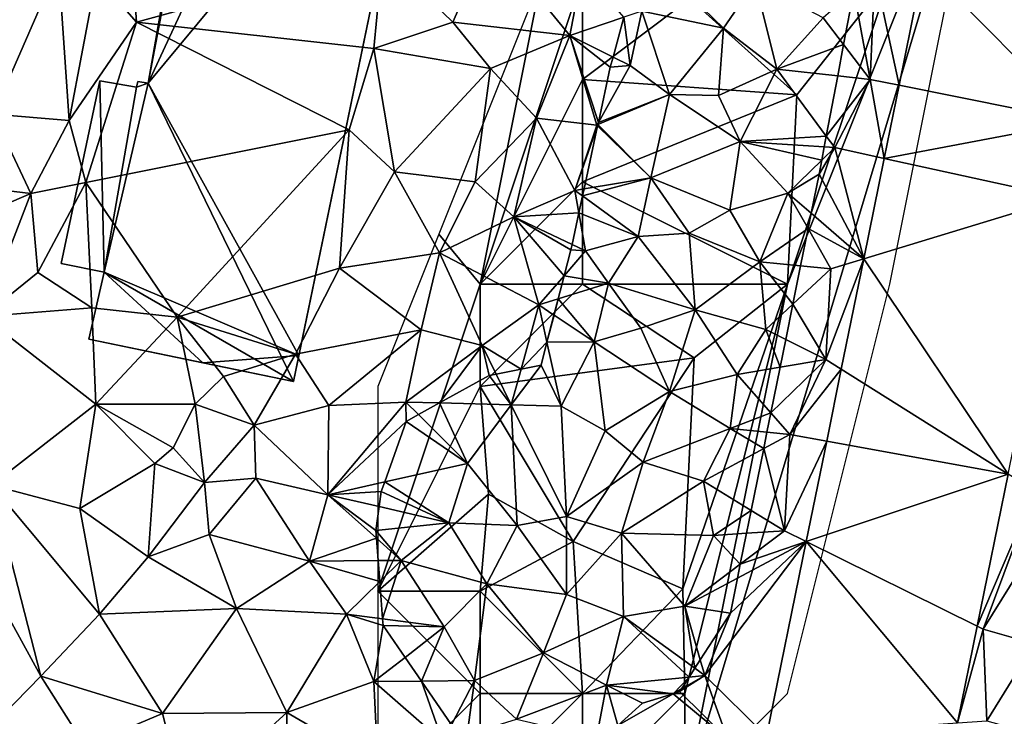
# Model space of a CAD drawing. Extents: x 571997 to 573034, y 6226000 to 6227056.
# Drawn here: x 572410 to 572458, y 6226426 to 6226460 of the extents above; entities that cross this region are included whole.
import ezdxf

# ---------------------------------------------------------------- set-up
doc = ezdxf.new("R2010")
doc.units = 0
doc.header["$MEASUREMENT"] = 0
for name, color, linetype in [('Bygninger_LOD2', 1, 'Continuous'), ('Skov', 109, 'Continuous'), ('Terraen', 33, 'Continuous'), ('Terraen_skov', 33, 'Continuous'), ('Terraen_vej', 33, 'Continuous')]:
    doc.layers.add(name, color=color, linetype=linetype)

# ---------------------------------------------------------------- blocks, each defined once
blk = doc.blocks.new('1km_6226_572_UTM32_ACAD_1_FMEBLOCK24')
at = {"layer": 'Terraen', "color": 9, "true_color": 0xbbbbbb}
for points in [[(-22.22, 29.01, 73.62), (-23.74, 25.04, 73.76), (-21.79, 22.79, 73.57)], [(-9.75, 26.11, 74.96), (-22.22, 29.01, 73.62), (-21.79, 22.79, 73.57)], [(-6.34, 22.8, 74.86), (-4.53, 26.92, 74.83), (-9.75, 26.11, 74.96)], [(-0.63, 22.14, 75.28), (-4.53, 26.92, 74.83), (-6.34, 22.8, 74.86)], [(-0.63, 22.14, 75.28), (-0.01, 25.38, 75.21), (-4.53, 26.92, 74.83)], [(-10.19, 21.51, 75.01), (-9.75, 26.11, 74.96), (-21.79, 22.79, 73.57)], [(-10.19, 21.51, 75.01), (-6.34, 22.8, 74.86), (-9.75, 26.11, 74.96)], [(-32.09, 23.95, 73.55), (-28.78, 18.3, 73.47), (-25.6, 25.6, 73.56)], [(-25.08, 17.99, 73.64), (-25.6, 25.6, 73.56), (-28.78, 18.3, 73.47)], [(-25.08, 17.99, 73.64), (-23.74, 25.04, 73.76), (-25.6, 25.6, 73.56)], [(15.458, 19.716, 76.806), (16.657, 25.606, 76.686), (14.27, 25.23, 76.81)], [(-25.08, 17.99, 73.64), (-21.79, 22.79, 73.57), (-23.74, 25.04, 73.76)], [(2.015, 23.034, 76.618), (-0.01, 25.38, 75.21), (-0.63, 22.14, 75.28)], [(14.05, 20, 76.91), (14.27, 25.23, 76.81), (13.244, 24.326, 76.904)], [(15.458, 19.716, 76.806), (14.27, 25.23, 76.81), (14.05, 20, 76.91)], [(12.748, 21.704, 76.984), (14.05, 20, 76.91), (13.244, 24.326, 76.904)], [(-25.08, 17.99, 73.64), (-24.26, 14.97, 73.66), (-21.79, 22.79, 73.57)], [(-24.26, 14.97, 73.66), (-11.4, 17.54, 74.96), (-21.79, 22.79, 73.57)], [(-10.19, 21.51, 75.01), (-21.79, 22.79, 73.57), (-11.4, 17.54, 74.96)], [(-10.19, 21.51, 75.01), (-4.5, 20.53, 74.93), (-6.34, 22.8, 74.86)], [(-0.63, 22.14, 75.28), (-6.34, 22.8, 74.86), (-4.5, 20.53, 74.93)], [(1.487, 21.092, 76.557), (2.015, 23.034, 76.618), (-0.63, 22.14, 75.28)], [(-0.63, 22.14, 75.28), (-4.5, 20.53, 74.93), (-2.25, 18.1, 75.03)], [(-0.63, 22.14, 75.28), (-2.25, 18.1, 75.03), (0.7, 17.77, 76.41)], [(0.769, 17.894, 76.438), (1.35, 20.59, 76.525), (-0.63, 22.14, 75.28)], [(1.35, 20.59, 76.525), (1.487, 21.092, 76.557), (-0.63, 22.14, 75.28)], [(0.769, 17.894, 76.438), (-0.63, 22.14, 75.28), (0.7, 17.77, 76.41)], [(12.459, 20.174, 76.927), (14.05, 20, 76.91), (12.748, 21.704, 76.984)], [(-10.19, 21.51, 75.01), (-11.4, 17.54, 74.96), (-9.18, 15.49, 74.85)], [(-10.19, 21.51, 75.01), (-9.18, 15.49, 74.85), (-4.5, 20.53, 74.93)], [(-9.18, 15.49, 74.85), (-5.25, 14.99, 74.94), (-4.5, 20.53, 74.93)], [(-2.25, 18.1, 75.03), (-4.5, 20.53, 74.93), (-5.25, 14.99, 74.94)], [(11.902, 17.233, 77.02), (14.05, 20, 76.91), (12.459, 20.174, 76.927)], [(11.902, 17.233, 77.02), (12.32, 16.67, 77.03), (14.05, 20, 76.91)], [(14.731, 16.141, 76.879), (14.05, 20, 76.91), (12.32, 16.67, 77.03)], [(14.731, 16.141, 76.879), (15.458, 19.716, 76.806), (14.05, 20, 76.91)], [(-28.78, 18.3, 73.47), (-34.44, 15.32, 73.58), (-26.95, 14.43, 73.7)], [(-25.08, 17.99, 73.64), (-28.78, 18.3, 73.47), (-26.95, 14.43, 73.7)], [(-25.08, 17.99, 73.64), (-26.95, 14.43, 73.7), (-24.26, 14.97, 73.66)], [(-2.25, 18.1, 75.03), (-5.25, 14.99, 74.94), (-3.35, 13.28, 75.03)], [(-2.25, 18.1, 75.03), (-3.35, 13.28, 75.03), (-0.38, 14.58, 76.17)], [(0.7, 17.77, 76.41), (-2.25, 18.1, 75.03), (-0.38, 14.58, 76.17)], [(0.769, 17.894, 76.438), (0.7, 17.77, 76.41), (0.747, 17.79, 76.429)], [(-24.26, 14.97, 73.66), (-19.8, 8.38, 73.88), (-11.4, 17.54, 74.96)], [(-19.8, 8.38, 73.88), (-11.87, 10.78, 75.04), (-11.4, 17.54, 74.96)], [(-11.87, 10.78, 75.04), (-9.18, 15.49, 74.85), (-11.4, 17.54, 74.96)], [(0.735, 17.736, 76.429), (0.7, 17.77, 76.41), (-0.38, 14.58, 76.17)], [(0.735, 17.736, 76.429), (-0.38, 14.58, 76.17), (0.071, 14.654, 76.369)], [(0.747, 17.79, 76.429), (0.7, 17.77, 76.41), (0.735, 17.736, 76.429)], [(11.802, 16.704, 77.022), (12.32, 16.67, 77.03), (11.902, 17.233, 77.02)], [(11.55, 15.37, 77.091), (13.733, 11.237, 76.978), (12.32, 16.67, 77.03)], [(11.679, 16.051, 77.077), (11.55, 15.37, 77.091), (12.32, 16.67, 77.03)], [(11.802, 16.704, 77.022), (11.679, 16.051, 77.077), (12.32, 16.67, 77.03)], [(13.733, 11.237, 76.978), (14.731, 16.141, 76.879), (12.32, 16.67, 77.03)], [(-6.99, 11.53, 74.89), (-9.18, 15.49, 74.85), (-11.87, 10.78, 75.04)], [(-6.99, 11.53, 74.89), (-5.25, 14.99, 74.94), (-9.18, 15.49, 74.85)], [(-26.95, 14.43, 73.7), (-34.44, 15.32, 73.58), (-34.79, 11.06, 73.61)], [(-24.26, 14.97, 73.66), (-26.95, 14.43, 73.7), (-26.61, 10.56, 73.78)], [(-24.26, 14.97, 73.66), (-26.61, 10.56, 73.78), (-23.96, 8.84, 73.63)], [(-24.26, 14.97, 73.66), (-23.96, 8.84, 73.63), (-19.8, 8.38, 73.88)], [(-6.99, 11.53, 74.89), (-3.35, 13.28, 75.03), (-5.25, 14.99, 74.94)], [(11.55, 15.37, 77.091), (11.164, 13.46, 77.132), (13.733, 11.237, 76.978)], [(-26.95, 14.43, 73.7), (-34.79, 11.06, 73.61), (-29.27, 8.42, 73.54)], [(-26.95, 14.43, 73.7), (-29.27, 8.42, 73.54), (-26.61, 10.56, 73.78)], [(-0.183, 13.478, 76.401), (-0.38, 14.58, 76.17), (-3.35, 13.28, 75.03)], [(-0.004, 14.305, 76.373), (0.071, 14.654, 76.369), (-0.38, 14.58, 76.17)], [(-0.004, 14.305, 76.373), (-0.38, 14.58, 76.17), (-0.183, 13.478, 76.401)], [(-0.183, 13.478, 76.401), (-3.35, 13.28, 75.03), (-0.515, 11.935, 76.456)], [(-6.99, 11.53, 74.89), (-2.14, 8.98, 75.9), (-3.35, 13.28, 75.03)], [(-3.35, 13.28, 75.03), (-0.898, 10.411, 76.383), (-0.57, 11.68, 76.448)], [(-3.35, 13.28, 75.03), (-0.57, 11.68, 76.448), (-0.515, 11.935, 76.456)], [(-2.14, 8.98, 75.9), (-0.898, 10.411, 76.383), (-3.35, 13.28, 75.03)], [(11.013, 12.709, 77.139), (13.733, 11.237, 76.978), (11.164, 13.46, 77.132)], [(11.013, 12.709, 77.139), (10.647, 10.895, 77.172), (12.13, 10.75, 77.07)], [(11.013, 12.709, 77.139), (12.13, 10.75, 77.07), (13.733, 11.237, 76.978)], [(-6.99, 11.53, 74.89), (-11.87, 10.78, 75.04), (-7.89, 7.76, 74.91)], [(-6.99, 11.53, 74.89), (-7.89, 7.76, 74.91), (-4.9, 7, 75.04)], [(-6.99, 11.53, 74.89), (-4.9, 7, 75.04), (-2.14, 8.98, 75.9)], [(13.733, 11.237, 76.978), (12.13, 10.75, 77.07), (11.88, 6.31, 77.12)], [(12.634, 5.836, 77.088), (13.733, 11.237, 76.978), (11.88, 6.31, 77.12)], [(-19.8, 8.38, 73.88), (-14.02, 6.57, 74.88), (-11.87, 10.78, 75.04)], [(-14.02, 6.57, 74.88), (-7.89, 7.76, 74.91), (-11.87, 10.78, 75.04)], [(10.267, 9.016, 77.216), (12.13, 10.75, 77.07), (10.647, 10.895, 77.172)], [(11.88, 6.31, 77.12), (12.13, 10.75, 77.07), (10.267, 9.016, 77.216)], [(-26.61, 10.56, 73.78), (-29.27, 8.42, 73.54), (-23.96, 8.84, 73.63)], [(-1.192, 9.275, 76.377), (-0.898, 10.411, 76.383), (-2.14, 8.98, 75.9)], [(-1.397, 8.486, 76.333), (-1.192, 9.275, 76.377), (-2.14, 8.98, 75.9)], [(-23.96, 8.84, 73.63), (-29.27, 8.42, 73.54), (-23.77, 4.14, 73.47)], [(-19.8, 8.38, 73.88), (-23.96, 8.84, 73.63), (-23.77, 4.14, 73.47)], [(-3.007, 5.847, 75.868), (-2.14, 8.98, 75.9), (-4.9, 7, 75.04)], [(-1.739, 7.163, 76.319), (-2.14, 8.98, 75.9), (-3.007, 5.847, 75.868)], [(-1.397, 8.486, 76.333), (-2.14, 8.98, 75.9), (-1.739, 7.163, 76.319)], [(9.921, 7.3, 77.254), (11.88, 6.31, 77.12), (10.267, 9.016, 77.216)], [(-29.27, 8.42, 73.54), (-28.87, 0.17, 73.61), (-23.77, 4.14, 73.47)], [(-19.8, 8.38, 73.88), (-23.77, 4.14, 73.47), (-18.92, 4.13, 73.57)], [(-19.8, 8.38, 73.88), (-17.53, 5.49, 74.01), (-14.02, 6.57, 74.88)], [(-19.8, 8.38, 73.88), (-18.92, 4.13, 73.57), (-17.53, 5.49, 74.01)], [(-12.39, 4.07, 74.95), (-7.89, 7.76, 74.91), (-14.02, 6.57, 74.88)], [(-12.39, 4.07, 74.95), (-8.64, 4.24, 74.92), (-7.89, 7.76, 74.91)], [(-8.64, 4.24, 74.92), (-4.9, 7, 75.04), (-7.89, 7.76, 74.91)], [(9.921, 7.3, 77.254), (9.646, 5.939, 77.254), (11.88, 6.31, 77.12)], [(-6.987, 4.195, 75.219), (-4.9, 7, 75.04), (-8.64, 4.24, 74.92)], [(-6.987, 4.195, 75.219), (-4.56, 5.54, 75.383), (-4.9, 7, 75.04)], [(-4.9, 7, 75.04), (-4.56, 5.54, 75.383), (-4.223, 5.607, 75.429)], [(-3.007, 5.847, 75.868), (-4.9, 7, 75.04), (-4.223, 5.607, 75.429)], [(-1.739, 7.163, 76.319), (-3.007, 5.847, 75.868), (-2.03, 6.04, 76.317)], [(-17.53, 5.49, 74.01), (-16.04, 3.11, 75.02), (-14.02, 6.57, 74.88)], [(-16.04, 3.11, 75.02), (-12.39, 4.07, 74.95), (-14.02, 6.57, 74.88)], [(9.197, 3.713, 77.322), (10.12, 2.66, 77.29), (11.88, 6.31, 77.12)], [(9.197, 3.713, 77.322), (11.88, 6.31, 77.12), (9.646, 5.939, 77.254)], [(12.634, 5.836, 77.088), (11.88, 6.31, 77.12), (10.12, 2.66, 77.29)], [(11.921, 2.332, 77.16), (12.634, 5.836, 77.088), (10.12, 2.66, 77.29)], [(-17.53, 5.49, 74.01), (-18.92, 4.13, 73.57), (-16.04, 3.11, 75.02)], [(-23.77, 4.14, 73.47), (-28.87, 0.17, 73.61), (-24.56, -0.96, 73.47)], [(-23.77, 4.14, 73.47), (-24.56, -0.96, 73.47), (-20.89, 1.24, 73.7)], [(-23.77, 4.14, 73.47), (-19.99, 2, 74.28), (-18.92, 4.13, 73.57)], [(-23.77, 4.14, 73.47), (-20.89, 1.24, 73.7), (-19.99, 2, 74.28)], [(-19.99, 2, 74.28), (-18.47, 0.31, 74.27), (-18.92, 4.13, 73.57)], [(-16.04, 3.11, 75.02), (-18.92, 4.13, 73.57), (-18.47, 0.31, 74.27)], [(-16.04, 3.11, 75.02), (-12.44, -0.29, 74.98), (-12.39, 4.07, 74.95)], [(-12.39, 4.07, 74.95), (-12.44, -0.29, 74.98), (-8.64, 4.24, 74.92)], [(-12.44, -0.29, 74.98), (-8.62, 3.29, 74.978), (-8.64, 4.24, 74.92)], [(-8.64, 4.24, 74.92), (-8.62, 3.29, 74.978), (-8.019, 3.623, 74.992)], [(-8.019, 3.623, 74.992), (-6.987, 4.195, 75.219), (-8.64, 4.24, 74.92)], [(9.197, 3.713, 77.322), (9.006, 2.767, 77.37), (10.12, 2.66, 77.29)], [(-16.04, 3.11, 75.02), (-18.47, 0.31, 74.27), (-15.95, 0.52, 74.96)], [(-16.04, 3.11, 75.02), (-15.95, 0.52, 74.96), (-12.44, -0.29, 74.98)], [(-9.663, 0.333, 75.098), (-8.62, 3.29, 74.978), (-12.44, -0.29, 74.98)], [(9.006, 2.767, 77.37), (8.844, 1.966, 77.36), (10.12, 2.66, 77.29)], [(8.844, 1.966, 77.36), (9.86, -2.05, 77.36), (10.12, 2.66, 77.29)], [(11.921, 2.332, 77.16), (10.12, 2.66, 77.29), (9.86, -2.05, 77.36)], [(-19.99, 2, 74.28), (-20.89, 1.24, 73.7), (-18.47, 0.31, 74.27)], [(8.844, 1.966, 77.36), (8.235, -1.054, 77.426), (9.86, -2.05, 77.36)], [(10.922, -2.576, 77.259), (11.921, 2.332, 77.16), (9.86, -2.05, 77.36)], [(-32.04, 1.02, 73.75), (-26.46, -9.16, 73.52), (-28.87, 0.17, 73.61)], [(-32.04, 1.02, 73.75), (-29.63, -12.4, 73.66), (-26.46, -9.16, 73.52)], [(-20.89, 1.24, 73.7), (-24.56, -0.96, 73.47), (-21.22, -3.33, 73.59)], [(-20.89, 1.24, 73.7), (-21.22, -3.33, 73.59), (-18.47, 0.31, 74.27)], [(-15.95, 0.52, 74.96), (-18.47, 0.31, 74.27), (-18.24, -2.23, 74.35)], [(-15.95, 0.52, 74.96), (-18.24, -2.23, 74.35), (-13.34, -3.53, 74.94)], [(-15.95, 0.52, 74.96), (-13.34, -3.53, 74.94), (-12.44, -0.29, 74.98)], [(19.266, -6.709, 77.396), (22.08, -0.1, 77.41), (20.777, 0.719, 77.244)], [(-28.87, 0.17, 73.61), (-23.59, -6.12, 73.47), (-24.56, -0.96, 73.47)], [(-28.87, 0.17, 73.61), (-26.46, -9.16, 73.52), (-23.59, -6.12, 73.47)], [(-18.47, 0.31, 74.27), (-21.22, -3.33, 73.59), (-18.24, -2.23, 74.35)], [(-12.44, -0.29, 74.98), (-9.83, -0.14, 75.089), (-9.663, 0.333, 75.098)], [(-10.07, -2.415, 74.973), (-12.44, -0.29, 74.98), (-13.34, -3.53, 74.94)], [(-9.934, -0.871, 75.082), (-9.83, -0.14, 75.089), (-12.44, -0.29, 74.98)], [(-10.07, -2.415, 74.973), (-10.1, -2.03, 74.997), (-12.44, -0.29, 74.98)], [(-12.44, -0.29, 74.98), (-10.1, -2.03, 74.997), (-9.934, -0.871, 75.082)], [(22.08, -0.1, 77.41), (19.266, -6.709, 77.396), (19.57, -6.86, 77.58)], [(23.508, -0.526, 76.736), (22.08, -0.1, 77.41), (19.57, -6.86, 77.58)], [(-21.22, -3.33, 73.59), (-24.56, -0.96, 73.47), (-23.59, -6.12, 73.47)], [(23.508, -0.526, 76.736), (19.57, -6.86, 77.58), (22.065, -7.581, 76.887)], [(8.235, -1.054, 77.426), (8.009, -2.173, 77.461), (9.86, -2.05, 77.36)], [(-21.22, -3.33, 73.59), (-16.91, -5.84, 74.44), (-18.24, -2.23, 74.35)], [(-13.34, -3.53, 74.94), (-18.24, -2.23, 74.35), (-16.91, -5.84, 74.44)], [(7.703, -3.688, 77.489), (9.86, -2.05, 77.36), (8.009, -2.173, 77.461)], [(10.922, -2.576, 77.259), (9.86, -2.05, 77.36), (7.703, -3.688, 77.489)], [(-10.07, -2.415, 74.973), (-13.34, -3.53, 74.94), (-9.986, -3.508, 74.962)], [(7.22, -6.08, 77.517), (5.97, -9.12, 77.62), (10.922, -2.576, 77.259)], [(8.989, -12.077, 77.453), (10.922, -2.576, 77.259), (5.97, -9.12, 77.62)], [(7.565, -4.37, 77.481), (7.22, -6.08, 77.517), (10.922, -2.576, 77.259)], [(7.565, -4.37, 77.481), (10.922, -2.576, 77.259), (7.703, -3.688, 77.489)], [(-21.22, -3.33, 73.59), (-23.59, -6.12, 73.47), (-16.91, -5.84, 74.44)], [(-13.34, -3.53, 74.94), (-16.91, -5.84, 74.44), (-11.53, -6.13, 75)], [(-9.986, -3.508, 74.962), (-13.34, -3.53, 74.94), (-9.906, -4.531, 74.982)], [(-13.34, -3.53, 74.94), (-11.53, -6.13, 75), (-9.906, -4.531, 74.982)], [(-9.765, -6.359, 75.163), (-9.906, -4.531, 74.982), (-11.53, -6.13, 75)], [(-26.46, -9.16, 73.52), (-20.52, -10.97, 73.81), (-23.59, -6.12, 73.47)], [(-23.59, -6.12, 73.47), (-20.52, -10.97, 73.81), (-16.91, -5.84, 74.44)], [(-16.91, -5.84, 74.44), (-20.52, -10.97, 73.81), (-14.44, -10.93, 74.89)], [(-11.53, -6.13, 75), (-16.91, -5.84, 74.44), (-14.44, -10.93, 74.89)], [(-11.53, -6.13, 75), (-14.44, -10.93, 74.89), (-10.19, -9.42, 75.03)], [(-9.74, -6.68, 75.156), (-9.765, -6.359, 75.163), (-11.53, -6.13, 75)], [(-9.74, -6.68, 75.156), (-11.53, -6.13, 75), (-10.19, -9.42, 75.03)], [(7.22, -6.08, 77.517), (5.749, -8.351, 77.627), (5.97, -9.12, 77.62)], [(-8.669, -8.236, 75.212), (-9.74, -6.68, 75.156), (-10.19, -9.42, 75.03)], [(18.305, -11.43, 77.492), (19.57, -6.86, 77.58), (19.266, -6.709, 77.396)], [(19.57, -6.86, 77.58), (18.305, -11.43, 77.492), (19.75, -11.33, 77.61)], [(19.57, -6.86, 77.58), (19.75, -11.33, 77.61), (22.065, -7.581, 76.887)], [(21.214, -11.737, 76.976), (22.065, -7.581, 76.887), (19.75, -11.33, 77.61)], [(-7.87, -9.396, 75.583), (-8.669, -8.236, 75.212), (-10.19, -9.42, 75.03)], [(5.749, -8.351, 77.627), (5.481, -8.766, 77.599), (5.97, -9.12, 77.62)], [(4.74, -9.91, 77.62), (5.97, -9.12, 77.62), (4.826, -9.778, 77.62)], [(7.08, -12.21, 77.6), (5.97, -9.12, 77.62), (4.74, -9.91, 77.62)], [(4.826, -9.778, 77.62), (5.97, -9.12, 77.62), (5.203, -9.195, 77.602)], [(5.481, -8.766, 77.599), (5.203, -9.195, 77.602), (5.97, -9.12, 77.62)], [(8.989, -12.077, 77.453), (5.97, -9.12, 77.62), (7.08, -12.21, 77.6)], [(-26.46, -9.16, 73.52), (-29.63, -12.4, 73.66), (-24.29, -12.58, 73.53)], [(-26.46, -9.16, 73.52), (-24.29, -12.58, 73.53), (-20.52, -10.97, 73.81)], [(-10.19, -9.42, 75.03), (-14.44, -10.93, 74.89), (-10, -13.52, 75.11)], [(-7.87, -9.396, 75.583), (-10.19, -9.42, 75.03), (-6.83, -12.36, 75.13)], [(-10.19, -9.42, 75.03), (-10, -13.52, 75.11), (-6.83, -12.36, 75.13)], [(-6.401, -11.532, 75.426), (-7.87, -9.396, 75.583), (-6.83, -12.36, 75.13)], [(4.422, -10.01, 77.62), (1.72, -11.563, 77.62), (7.08, -12.21, 77.6)], [(1.72, -11.563, 77.62), (4.422, -10.01, 77.62), (2.92, -10.48, 77.601)], [(4.422, -10.01, 77.62), (7.08, -12.21, 77.6), (4.74, -9.91, 77.62)], [(-20.52, -10.97, 73.81), (-24.29, -12.58, 73.53), (-19.37, -15.42, 73.98)], [(-20.52, -10.97, 73.81), (-19.37, -15.42, 73.98), (-14.44, -10.93, 74.89)], [(-14.44, -10.93, 74.89), (-19.37, -15.42, 73.98), (-14.41, -16.48, 75.03)], [(-14.44, -10.93, 74.89), (-14.41, -16.48, 75.03), (-10, -13.52, 75.11)]]:
    blk.add_polyline3d(points, close=True, dxfattribs=at)
blk = doc.blocks.new('1km_6226_572_UTM32_ACAD_1_FMEBLOCK77')
at = {"layer": 'Terraen_skov', "color": 92, "true_color": 0x00cc00}
for points in [[(-2.569, -1.395, 77.06), (1.421, -2.225, 77.33), (-1.049, 0.185, 77.72)], [(2.971, 0.035, 76.9), (-1.049, 0.185, 77.72), (1.421, -2.225, 77.33)], [(2.971, 0.035, 76.9), (1.421, -2.225, 77.33), (4.021, -4.225, 76.96)], [(2.971, 0.035, 76.9), (4.021, -4.225, 76.96), (6.291, -1.715, 77.04)], [(7.289, -3.021, 76.984), (7.785, -0.399, 76.904), (6.291, -1.715, 77.04)], [(-3.139, -4.045, 77.06), (-2.569, -1.395, 77.06), (-3.444, -1.691, 76.618)], [(-2.569, -1.395, 77.06), (-3.139, -4.045, 77.06), (-1.209, -5.455, 77.84)], [(-2.569, -1.395, 77.06), (-1.209, -5.455, 77.84), (1.421, -2.225, 77.33)], [(-3.972, -3.633, 76.557), (-3.139, -4.045, 77.06), (-3.444, -1.691, 76.618)], [(7.289, -3.021, 76.984), (6.291, -1.715, 77.04), (4.021, -4.225, 76.96)], [(1.171, -5.515, 77.02), (1.421, -2.225, 77.33), (-1.209, -5.455, 77.84)], [(1.171, -5.515, 77.02), (4.021, -4.225, 76.96), (1.421, -2.225, 77.33)], [(7, -4.551, 76.927), (7.289, -3.021, 76.984), (4.021, -4.225, 76.96)], [(-3.972, -3.633, 76.557), (-4.109, -4.135, 76.525), (-3.139, -4.045, 77.06)], [(-4.109, -4.135, 76.525), (-4.69, -6.831, 76.438), (-3.139, -4.045, 77.06)], [(-4.69, -6.831, 76.438), (-1.209, -5.455, 77.84), (-3.139, -4.045, 77.06)], [(1.171, -5.515, 77.02), (2.231, -7.755, 76.96), (4.021, -4.225, 76.96)], [(6.444, -7.492, 77.02), (4.021, -4.225, 76.96), (2.231, -7.755, 76.96)], [(6.444, -7.492, 77.02), (7, -4.551, 76.927), (4.021, -4.225, 76.96)], [(-4.69, -6.831, 76.438), (-4.712, -6.935, 76.429), (-1.209, -5.455, 77.84)], [(-4.712, -6.935, 76.429), (-2.129, -9.535, 77.81), (-1.209, -5.455, 77.84)], [(-2.129, -9.535, 77.81), (2.231, -7.755, 76.96), (-1.209, -5.455, 77.84)], [(1.171, -5.515, 77.02), (-1.209, -5.455, 77.84), (2.231, -7.755, 76.96)], [(-4.724, -6.989, 76.429), (-5.388, -10.071, 76.369), (-2.129, -9.535, 77.81)], [(-4.712, -6.935, 76.429), (-4.724, -6.989, 76.429), (-2.129, -9.535, 77.81)], [(6.343, -8.021, 77.022), (6.444, -7.492, 77.02), (2.231, -7.755, 76.96)], [(-2.129, -9.535, 77.81), (1.731, -11.115, 77.07), (2.231, -7.755, 76.96)], [(4.561, -10.275, 77.2), (2.231, -7.755, 76.96), (1.731, -11.115, 77.07)], [(6.343, -8.021, 77.022), (2.231, -7.755, 76.96), (6.22, -8.674, 77.077)], [(2.231, -7.755, 76.96), (4.561, -10.275, 77.2), (6.22, -8.674, 77.077)], [(6.091, -9.355, 77.091), (6.22, -8.674, 77.077), (4.561, -10.275, 77.2)], [(-5.463, -10.42, 76.373), (-2.749, -12.405, 77.84), (-2.129, -9.535, 77.81)], [(-5.463, -10.42, 76.373), (-2.129, -9.535, 77.81), (-5.388, -10.071, 76.369)], [(-2.129, -9.535, 77.81), (-2.749, -12.405, 77.84), (-0.249, -12.245, 77.16)], [(-2.129, -9.535, 77.81), (-0.249, -12.245, 77.16), (1.731, -11.115, 77.07)], [(5.706, -11.265, 77.132), (6.091, -9.355, 77.091), (4.561, -10.275, 77.2)], [(-5.463, -10.42, 76.373), (-5.641, -11.247, 76.401), (-2.749, -12.405, 77.84)], [(4.561, -10.275, 77.2), (1.731, -11.115, 77.07), (3.191, -13.635, 77.31)], [(5.554, -12.016, 77.139), (4.561, -10.275, 77.2), (3.191, -13.635, 77.31)], [(5.554, -12.016, 77.139), (5.706, -11.265, 77.132), (4.561, -10.275, 77.2)], [(-5.641, -11.247, 76.401), (-5.974, -12.79, 76.456), (-5.309, -13.105, 76.79)], [(-5.641, -11.247, 76.401), (-5.309, -13.105, 76.79), (-2.749, -12.405, 77.84)], [(1.731, -11.115, 77.07), (-0.249, -12.245, 77.16), (3.191, -13.635, 77.31)], [(5.554, -12.016, 77.139), (3.191, -13.635, 77.31), (5.188, -13.83, 77.172)], [(-5.309, -13.105, 76.79), (-4.199, -14.685, 77.61), (-2.749, -12.405, 77.84)], [(-4.199, -14.685, 77.61), (0.041, -15.975, 77.14), (-2.749, -12.405, 77.84)], [(0.041, -15.975, 77.14), (-0.249, -12.245, 77.16), (-2.749, -12.405, 77.84)], [(0.041, -15.975, 77.14), (3.191, -13.635, 77.31), (-0.249, -12.245, 77.16)], [(-5.309, -13.105, 76.79), (-5.974, -12.79, 76.456), (-6.029, -13.045, 76.448)], [(-6.357, -14.314, 76.383), (-5.309, -13.105, 76.79), (-6.029, -13.045, 76.448)], [(-4.199, -14.685, 77.61), (-5.309, -13.105, 76.79), (-6.357, -14.314, 76.383)], [(3.491, -16.935, 77.32), (3.191, -13.635, 77.31), (0.041, -15.975, 77.14)], [(4.809, -15.709, 77.216), (5.188, -13.83, 77.172), (3.191, -13.635, 77.31)], [(4.809, -15.709, 77.216), (3.191, -13.635, 77.31), (3.491, -16.935, 77.32)], [(-6.651, -15.45, 76.377), (-4.199, -14.685, 77.61), (-6.357, -14.314, 76.383)], [(-6.651, -15.45, 76.377), (-4.889, -17.545, 77.48), (-4.199, -14.685, 77.61)], [(-4.199, -14.685, 77.61), (-4.889, -17.545, 77.48), (-2.619, -16.885, 77.79)], [(-4.199, -14.685, 77.61), (-2.619, -16.885, 77.79), (0.041, -15.975, 77.14)], [(-6.651, -15.45, 76.377), (-6.855, -16.239, 76.333), (-4.889, -17.545, 77.48)], [(4.462, -17.425, 77.254), (4.809, -15.709, 77.216), (3.491, -16.935, 77.32)], [(-6.855, -16.239, 76.333), (-7.198, -17.562, 76.319), (-4.889, -17.545, 77.48)], [(0.041, -15.975, 77.14), (-2.619, -16.885, 77.79), (-1.219, -19.965, 77.23)], [(0.041, -15.975, 77.14), (-1.219, -19.965, 77.23), (2.091, -19.135, 77.38)], [(3.491, -16.935, 77.32), (0.041, -15.975, 77.14), (2.091, -19.135, 77.38)], [(-1.219, -19.965, 77.23), (-2.619, -16.885, 77.79), (-4.889, -17.545, 77.48)], [(3.491, -16.935, 77.32), (2.091, -19.135, 77.38), (4.187, -18.786, 77.254)], [(4.462, -17.425, 77.254), (3.491, -16.935, 77.32), (4.187, -18.786, 77.254)], [(-7.198, -17.562, 76.319), (-7.489, -18.685, 76.317), (-6.509, -20.685, 77.04)], [(-7.198, -17.562, 76.319), (-6.509, -20.685, 77.04), (-4.889, -17.545, 77.48)], [(-6.509, -20.685, 77.04), (-4.359, -21.895, 77.92), (-4.889, -17.545, 77.48)], [(-1.219, -19.965, 77.23), (-4.889, -17.545, 77.48), (-4.359, -21.895, 77.92)], [(-8.949, -20.625, 75.85), (-7.489, -18.685, 76.317), (-8.465, -18.878, 75.868)], [(-6.509, -20.685, 77.04), (-7.489, -18.685, 76.317), (-8.949, -20.625, 75.85)], [(-12.446, -20.53, 75.219), (-8.949, -20.625, 75.85), (-10.019, -19.185, 75.383)], [(-8.949, -20.625, 75.85), (-9.681, -19.118, 75.429), (-10.019, -19.185, 75.383)], [(-8.465, -18.878, 75.868), (-9.681, -19.118, 75.429), (-8.949, -20.625, 75.85)], [(-1.219, -19.965, 77.23), (1.741, -21.785, 77.5), (2.091, -19.135, 77.38)], [(3.738, -21.012, 77.322), (2.091, -19.135, 77.38), (1.741, -21.785, 77.5)], [(3.738, -21.012, 77.322), (4.187, -18.786, 77.254), (2.091, -19.135, 77.38)], [(-1.219, -19.965, 77.23), (-4.359, -21.895, 77.92), (-2.499, -23.425, 77.38)], [(-1.219, -19.965, 77.23), (-2.499, -23.425, 77.38), (1.741, -21.785, 77.5)], [(-13.478, -21.102, 74.992), (-11.079, -23.485, 75.27), (-12.446, -20.53, 75.219)], [(-11.079, -23.485, 75.27), (-8.949, -20.625, 75.85), (-12.446, -20.53, 75.219)], [(-8.949, -20.625, 75.85), (-11.079, -23.485, 75.27), (-8.649, -26.515, 76.54)], [(-8.949, -20.625, 75.85), (-6.239, -26.085, 77.73), (-6.509, -20.685, 77.04)], [(-8.949, -20.625, 75.85), (-8.649, -26.515, 76.54), (-6.239, -26.085, 77.73)], [(-11.079, -23.485, 75.27), (-13.478, -21.102, 74.992), (-14.079, -21.435, 74.978)], [(-6.509, -20.685, 77.04), (-6.239, -26.085, 77.73), (-4.359, -21.895, 77.92)], [(3.738, -21.012, 77.322), (1.741, -21.785, 77.5), (3.547, -21.958, 77.37)], [(-15.122, -24.392, 75.098), (-11.079, -23.485, 75.27), (-14.079, -21.435, 74.978)], [(-2.499, -23.425, 77.38), (-4.359, -21.895, 77.92), (-6.239, -26.085, 77.73)], [(0.451, -24.355, 77.52), (1.741, -21.785, 77.5), (-2.499, -23.425, 77.38)], [(1.741, -21.785, 77.5), (0.451, -24.355, 77.52), (3.385, -22.759, 77.36)], [(3.547, -21.958, 77.37), (1.741, -21.785, 77.5), (3.385, -22.759, 77.36)], [(3.385, -22.759, 77.36), (0.451, -24.355, 77.52), (2.776, -25.779, 77.426)], [(-15.122, -24.392, 75.098), (-11.989, -26.385, 75.22), (-11.079, -23.485, 75.27)], [(-11.079, -23.485, 75.27), (-11.989, -26.385, 75.22), (-8.649, -26.515, 76.54)], [(-3.559, -26.885, 77.5), (-2.499, -23.425, 77.38), (-6.239, -26.085, 77.73)], [(0.451, -24.355, 77.52), (-2.499, -23.425, 77.38), (-3.559, -26.885, 77.5)], [(-15.122, -24.392, 75.098), (-15.289, -24.865, 75.089), (-11.989, -26.385, 75.22)], [(0.451, -24.355, 77.52), (-3.559, -26.885, 77.5), (0.931, -27.005, 77.55)], [(2.776, -25.779, 77.426), (0.451, -24.355, 77.52), (0.931, -27.005, 77.55)], [(-15.289, -24.865, 75.089), (-15.393, -25.596, 75.082), (-11.989, -26.385, 75.22)], [(-15.393, -25.596, 75.082), (-15.559, -26.755, 74.997), (-11.989, -26.385, 75.22)], [(2.776, -25.779, 77.426), (0.931, -27.005, 77.55), (2.55, -26.898, 77.461)], [(-11.989, -26.385, 75.22), (-15.559, -26.755, 74.997), (-14.319, -28.225, 74.97)], [(-14.319, -28.225, 74.97), (-10.129, -29.365, 76.11), (-11.989, -26.385, 75.22)], [(-8.649, -26.515, 76.54), (-11.989, -26.385, 75.22), (-10.129, -29.365, 76.11)], [(-8.649, -26.515, 76.54), (-6.249, -29.885, 77.93), (-6.239, -26.085, 77.73)], [(-6.249, -29.885, 77.93), (-3.559, -26.885, 77.5), (-6.239, -26.085, 77.73)], [(-15.559, -26.755, 74.997), (-15.529, -27.14, 74.973), (-14.319, -28.225, 74.97)], [(-8.649, -26.515, 76.54), (-10.129, -29.365, 76.11), (-6.249, -29.885, 77.93)], [(-6.249, -29.885, 77.93), (-3.469, -30.965, 77.45), (-3.559, -26.885, 77.5)], [(-0.459, -30.465, 77.65), (0.931, -27.005, 77.55), (-3.559, -26.885, 77.5)], [(-3.469, -30.965, 77.45), (-0.459, -30.465, 77.65), (-3.559, -26.885, 77.5)], [(2.244, -28.413, 77.489), (2.55, -26.898, 77.461), (0.931, -27.005, 77.55)], [(-15.529, -27.14, 74.973), (-15.444, -28.233, 74.962), (-14.319, -28.225, 74.97)], [(2.244, -28.413, 77.489), (0.931, -27.005, 77.55), (-0.459, -30.465, 77.65)], [(-15.444, -28.233, 74.962), (-15.365, -29.256, 74.982), (-14.319, -28.225, 74.97)], [(-15.224, -31.084, 75.163), (-14.319, -28.225, 74.97), (-15.365, -29.256, 74.982)], [(-15.224, -31.084, 75.163), (-12.219, -31.475, 75.44), (-14.319, -28.225, 74.97)], [(-14.319, -28.225, 74.97), (-12.219, -31.475, 75.44), (-10.129, -29.365, 76.11)], [(2.107, -29.095, 77.481), (2.244, -28.413, 77.489), (-0.459, -30.465, 77.65)], [(1.761, -30.805, 77.517), (2.107, -29.095, 77.481), (-0.459, -30.465, 77.65)], [(-12.219, -31.475, 75.44), (-10.739, -34.095, 76.2), (-10.129, -29.365, 76.11)], [(-10.739, -34.095, 76.2), (-7.369, -32.735, 77.8), (-10.129, -29.365, 76.11)], [(-6.249, -29.885, 77.93), (-10.129, -29.365, 76.11), (-7.369, -32.735, 77.8)], [(-6.249, -29.885, 77.93), (-7.369, -32.735, 77.8), (-3.469, -30.965, 77.45)], [(-0.459, -30.465, 77.65), (-3.469, -30.965, 77.45), (0.022, -33.491, 77.599)], [(0.291, -33.076, 77.627), (-0.459, -30.465, 77.65), (0.022, -33.491, 77.599)], [(0.291, -33.076, 77.627), (1.761, -30.805, 77.517), (-0.459, -30.465, 77.65)], [(-15.224, -31.084, 75.163), (-15.199, -31.405, 75.156), (-12.219, -31.475, 75.44)], [(-3.469, -30.965, 77.45), (-7.369, -32.735, 77.8), (-4.299, -34.315, 77.51)], [(-3.469, -30.965, 77.45), (-4.299, -34.315, 77.51), (-0.256, -33.92, 77.602)], [(0.022, -33.491, 77.599), (-3.469, -30.965, 77.45), (-0.256, -33.92, 77.602)], [(-15.199, -31.405, 75.156), (-14.128, -32.961, 75.212), (-12.219, -31.475, 75.44)], [(-13.329, -34.121, 75.583), (-12.219, -31.475, 75.44), (-14.128, -32.961, 75.212)], [(-13.329, -34.121, 75.583), (-10.739, -34.095, 76.2), (-12.219, -31.475, 75.44)], [(-10.739, -34.095, 76.2), (-8.679, -35.985, 76.98), (-7.369, -32.735, 77.8)], [(-4.299, -34.315, 77.51), (-7.369, -32.735, 77.8), (-8.679, -35.985, 76.98)], [(-11.859, -36.257, 75.426), (-10.739, -34.095, 76.2), (-13.329, -34.121, 75.583)], [(-11.859, -36.257, 75.426), (-11.094, -36.721, 75.742), (-10.739, -34.095, 76.2)], [(-11.094, -36.721, 75.742), (-8.679, -35.985, 76.98), (-10.739, -34.095, 76.2)], [(-1.037, -34.735, 77.62), (-0.256, -33.92, 77.602), (-4.299, -34.315, 77.51)], [(-0.633, -34.503, 77.62), (-0.256, -33.92, 77.602), (-1.037, -34.735, 77.62)], [(-4.299, -34.315, 77.51), (-8.679, -35.985, 76.98), (-4.779, -36.885, 77.62)], [(-3.739, -36.288, 77.62), (-4.299, -34.315, 77.51), (-4.779, -36.885, 77.62)], [(-3.739, -36.288, 77.62), (-2.539, -35.205, 77.601), (-4.299, -34.315, 77.51)], [(-2.539, -35.205, 77.601), (-1.037, -34.735, 77.62), (-4.299, -34.315, 77.51)], [(-0.633, -34.503, 77.62), (-1.037, -34.735, 77.62), (-0.719, -34.635, 77.62)]]:
    blk.add_polyline3d(points, close=True, dxfattribs=at)
blk = doc.blocks.new('1km_6226_572_UTM32_ACAD_1_FMEBLOCK125')
at = {"layer": 'Terraen_vej', "color": 251, "true_color": 0x555555}
for points in [[(34.599, 27.099, 76.706), (25.111, 25.606, 76.686), (32.735, 17.94, 76.893)], [(23.912, 19.716, 76.806), (32.735, 17.94, 76.893), (25.111, 25.606, 76.686)], [(32.735, 17.94, 76.893), (23.912, 19.716, 76.806), (23.185, 16.141, 76.879)], [(32.735, 17.94, 76.893), (23.185, 16.141, 76.879), (31.977, 14.212, 76.969)], [(22.187, 11.237, 76.978), (31.977, 14.212, 76.969), (23.185, 16.141, 76.879)], [(22.187, 11.237, 76.978), (29.231, 0.719, 77.244), (31.977, 14.212, 76.969)], [(21.088, 5.836, 77.088), (29.231, 0.719, 77.244), (22.187, 11.237, 76.978)], [(20.375, 2.332, 77.16), (29.231, 0.719, 77.244), (21.088, 5.836, 77.088)], [(19.376, -2.576, 77.259), (29.231, 0.719, 77.244), (20.375, 2.332, 77.16)], [(19.376, -2.576, 77.259), (27.72, -6.709, 77.396), (29.231, 0.719, 77.244)], [(17.443, -12.077, 77.453), (26.759, -11.43, 77.492), (19.376, -2.576, 77.259)], [(19.376, -2.576, 77.259), (26.759, -11.43, 77.492), (27.72, -6.709, 77.396)]]:
    blk.add_polyline3d(points, close=True, dxfattribs=at)
blk = doc.blocks.new('1km_6226_572_UTM32_ACAD_1_FMEBLOCK156')
at = {"layer": 'Skov', "color": 107, "true_color": 0x3b7449}
for points in [[(-64.5, -248.75, 75.663), (-67.5, -263.75, 75.002), (-62.5, -248.75, 75.435), (-57.5, -213.75, 77.205), (-60, -226.25, 76.654), (-62.5, -243.75, 75.894)], [(-42.5, -238.75, 76.587), (-52.5, -263.75, 77.193), (-57.5, -288.75, 77.697)], [(-42.5, -238.75, 76.587), (-57.5, -288.75, 77.697), (-52.5, -283.75, 77.549), (-47.5, -263.75, 77.119)], [(-42.5, -238.75, 76.587), (-47.5, -248.75, 76.79), (-52.5, -263.75, 77.193)], [(-64.5, -248.75, 75.663), (-69.527, -261.318, 74.957), (-67.5, -263.75, 75.002)], [(-62.5, -248.75, 75.435), (-67.5, -263.75, 75.002), (-62.5, -253.75, 75.91)], [(-62.5, -248.75, 75.435), (-62.5, -253.75, 75.91), (-57.26, -249.79, 87.57)], [(-52.03, -254.5, 83.54), (-47.5, -248.75, 76.79), (-57.26, -249.79, 87.57)], [(-52.03, -254.5, 83.54), (-52.5, -263.75, 77.193), (-47.5, -248.75, 76.79)], [(-62.5, -253.75, 75.91), (-52.03, -254.5, 83.54), (-57.26, -249.79, 87.57)], [(-62.5, -253.75, 75.91), (-67.5, -263.75, 75.002), (-62.5, -258.75, 76.259)], [(-62.5, -253.75, 75.91), (-62.5, -258.75, 76.259), (-52.03, -254.5, 83.54)], [(-62.5, -258.75, 76.259), (-52.5, -263.75, 77.193), (-52.03, -254.5, 83.54)], [(-67.5, -263.75, 75.002), (-62.5, -263.75, 76.845), (-62.5, -258.75, 76.259)], [(-62.5, -258.75, 76.259), (-62.5, -263.75, 76.845), (-52.5, -263.75, 77.193)], [(-69.527, -261.318, 74.957), (-72.5, -268.75, 74.943), (-72.5, -273.75, 74.935), (-72.5, -278.75, 74.926), (-67.5, -263.75, 75.002)], [(-67.5, -263.75, 75.002), (-72.5, -278.75, 74.926), (-67.5, -268.75, 75.374)], [(-67.5, -263.75, 75.002), (-67.5, -268.75, 75.374), (-62.5, -263.75, 76.845)], [(-62.5, -263.75, 76.845), (-67.5, -268.75, 75.374), (-57.05, -267.36, 86.064)], [(-62.5, -263.75, 76.845), (-57.05, -267.36, 86.064), (-52.5, -263.75, 77.193)], [(-57.5, -283.75, 77.622), (-52.5, -263.75, 77.193), (-57.6, -278.63, 84.652)], [(-57.05, -267.36, 86.064), (-57.6, -278.63, 84.652), (-52.5, -263.75, 77.193)], [(-57.5, -283.75, 77.622), (-57.5, -288.75, 77.697), (-52.5, -263.75, 77.193)], [(-62.96, -276.33, 87.621), (-57.05, -267.36, 86.064), (-67.5, -268.75, 75.374)], [(-62.96, -276.33, 87.621), (-57.6, -278.63, 84.652), (-57.05, -267.36, 86.064)], [(-72.5, -278.75, 74.926), (-67.09, -274.02, 85.854), (-67.5, -268.75, 75.374)], [(-62.96, -276.33, 87.621), (-67.5, -268.75, 75.374), (-67.09, -274.02, 85.854)], [(-67.5, -278.75, 81.154), (-67.09, -274.02, 85.854), (-72.5, -278.75, 74.926)], [(-62.96, -276.33, 87.621), (-67.09, -274.02, 85.854), (-67.5, -278.75, 81.154)], [(-62.96, -276.33, 87.621), (-67.5, -278.75, 81.154), (-62.5, -283.75, 77.706)], [(-62.96, -276.33, 87.621), (-62.5, -283.75, 77.706), (-57.6, -278.63, 84.652)], [(-67.5, -278.75, 81.154), (-72.5, -278.75, 74.926), (-67.5, -283.75, 76.243)], [(-72.5, -278.75, 74.926), (-72.5, -283.75, 75.015), (-72.5, -288.75, 75.104), (-67.5, -283.75, 76.243)], [(-62.5, -283.75, 77.706), (-67.5, -278.75, 81.154), (-67.5, -283.75, 76.243)], [(-57.5, -283.75, 77.622), (-57.6, -278.63, 84.652), (-62.5, -283.75, 77.706)], [(-67.5, -288.75, 75.855), (-67.5, -283.75, 76.243), (-72.5, -288.75, 75.104)], [(-62.5, -288.75, 77.46), (-62.5, -283.75, 77.706), (-67.5, -288.75, 75.855)], [(-67.5, -288.75, 75.855), (-62.5, -283.75, 77.706), (-67.5, -283.75, 76.243)], [(-57.5, -283.75, 77.622), (-62.5, -283.75, 77.706), (-62.5, -288.75, 77.46)], [(-57.5, -288.75, 77.697), (-57.5, -283.75, 77.622), (-62.5, -288.75, 77.46)]]:
    blk.add_polyline3d(points, close=True, dxfattribs=at)
blk = doc.blocks.new('building_68459')
at = {"layer": 'Bygninger_LOD2', "color": 16, "true_color": 0x7e0000}
for points in [[(-1.84, -0.635, 73.89), (2.74, -1.465, 74.72), (-5.31, -18.825, 73.76)], [(2.74, -1.465, 74.72), (8.17, -2.585, 74.89), (-5.31, -18.825, 73.76)], [(-5.31, -18.825, 73.76), (8.17, -2.585, 74.89), (1.79, -33.405, 74.96)], [(-4.21, -12.555, 87.82), (8.17, -2.585, 87.85), (-5.31, -18.825, 87.82)], [(8.17, -2.585, 87.85), (2.05, -32.135, 87.91), (-5.31, -18.825, 87.82)], [(2.05, -32.135, 87.91), (8.17, -2.585, 74.89), (1.79, -33.405, 74.96)], [(2.05, -32.135, 87.91), (8.17, -2.585, 87.85), (8.17, -2.585, 74.89)], [(-5.31, -18.825, 73.76), (-4.21, -12.555, 73.89), (-2.36, -3.305, 73.73)], [(-2.36, -3.305, 73.871), (-2.36, -3.305, 73.73), (-5.31, -18.825, 73.76)], [(-5.31, -18.825, 87.82), (-4.21, -12.555, 87.82), (-4.21, -12.555, 73.89), (-5.31, -18.825, 73.76)], [(-9.55, -27.645, 87.82), (-7.66, -18.715, 87.82), (-7.66, -18.715, 73.62), (-9.55, -27.645, 73.88)], [(-7.66, -18.715, 73.62), (-7.46, -28.065, 74.06), (-9.55, -27.645, 73.88)], [(-7.46, -28.065, 87.83), (-9.55, -27.645, 87.82), (-7.66, -18.715, 87.82)], [(-7.66, -18.715, 87.82), (-5.88, -19.025, 87.82), (-5.88, -19.025, 73.76), (-7.66, -18.715, 73.62)], [(-5.88, -19.025, 73.76), (-7.46, -28.065, 74.06), (-7.66, -18.715, 73.62)], [(-5.88, -19.025, 87.82), (-7.46, -28.065, 87.83), (-7.66, -18.715, 87.82)], [(-5.88, -19.025, 87.82), (-5.81, -18.745, 87.82), (-5.81, -18.745, 73.73), (-5.88, -19.025, 73.76)], [(-5.81, -18.745, 73.73), (-5.31, -18.825, 73.76), (-5.88, -19.025, 73.76)], [(-5.81, -18.745, 87.82), (-5.31, -18.825, 87.82), (-5.88, -19.025, 87.82)], [(-5.81, -18.745, 87.82), (-5.31, -18.825, 87.82), (-5.31, -18.825, 73.76), (-5.81, -18.745, 73.73)], [(-5.31, -18.825, 73.76), (-7.46, -28.065, 74.06), (-5.88, -19.025, 73.76)], [(-5.31, -18.825, 73.76), (1.79, -33.405, 74.96), (-7.46, -28.065, 74.06)], [(-5.31, -18.825, 87.82), (2.05, -32.135, 87.91), (-7.46, -28.065, 87.83)], [(-5.88, -19.025, 87.82), (-5.31, -18.825, 87.82), (-7.46, -28.065, 87.83)], [(-7.46, -28.065, 87.83), (-9.55, -27.645, 87.82), (-9.55, -27.645, 73.88), (-7.46, -28.065, 74.06)], [(-8.2, -31.335, 87.83), (-7.46, -28.065, 87.83), (-7.46, -28.065, 74.06), (-8.2, -31.335, 73.75)], [(1.79, -33.405, 74.96), (-8.2, -31.335, 73.75), (-7.46, -28.065, 74.06)], [(-2.63, -32.485, 87.81), (-8.2, -31.335, 87.83), (-7.46, -28.065, 87.83)], [(2.05, -32.135, 87.91), (-2.63, -32.485, 87.81), (-7.46, -28.065, 87.83)], [(-8.2, -31.335, 73.75), (-8.2, -31.335, 87.83), (-2.63, -32.485, 87.81)], [(-2.63, -32.485, 87.81), (1.79, -33.405, 74.96), (-8.2, -31.335, 73.75)], [(2.05, -32.135, 87.91), (1.79, -33.405, 87.99), (-2.63, -32.485, 87.81)], [(1.79, -33.405, 87.99), (2.05, -32.135, 87.91), (1.79, -33.405, 74.96)], [(1.79, -33.405, 87.99), (1.79, -33.405, 74.96), (-2.63, -32.485, 87.81)]]:
    blk.add_3dface(points, dxfattribs=at)

msp = doc.modelspace()

# ---------------------------------------------------------------- block references
at = {"layer": 'Bygninger_LOD2', "color": 16, "true_color": 0x7e0000}
msp.add_blockref('building_68459', (572421.59, 6226476.145), dxfattribs=at)
at = {"layer": 'Skov', "color": 107, "true_color": 0x3b7449}
msp.add_blockref('1km_6226_572_UTM32_ACAD_1_FMEBLOCK156', (572500, 6226711.25), dxfattribs=at)
at = {"layer": 'Terraen', "color": 9, "true_color": 0xbbbbbb}
msp.add_blockref('1km_6226_572_UTM32_ACAD_1_FMEBLOCK24', (572437.5, 6226437.5), dxfattribs=at)
at = {"layer": 'Terraen_skov', "color": 92, "true_color": 0x00cc00}
msp.add_blockref('1km_6226_572_UTM32_ACAD_1_FMEBLOCK77', (572442.959, 6226462.225), dxfattribs=at)
at = {"layer": 'Terraen_vej', "color": 251, "true_color": 0x555555}
msp.add_blockref('1km_6226_572_UTM32_ACAD_1_FMEBLOCK125', (572429.046, 6226437.5), dxfattribs=at)

doc.saveas('drawing.dxf')
